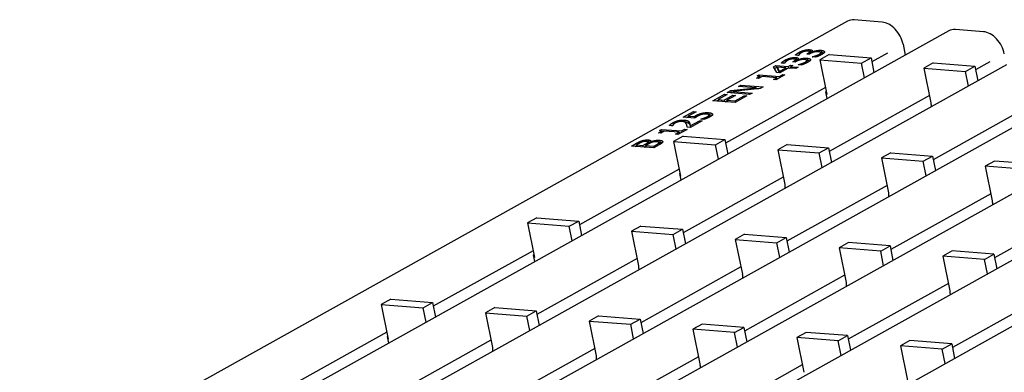
# Model space of a CAD drawing. Units: millimetres. Extents: x 2602 to 56303, y -16995 to 10988.
# Drawn here: x 14521 to 14654, y 1792 to 1840 of the extents above; entities that cross this region are included whole.
import ezdxf

# ---------------------------------------------------------------- set-up
doc = ezdxf.new("R2010")
doc.units = ezdxf.units.MM
doc.header["$LTSCALE"] = 2.2
doc.layers.add('DUENN-18', color=7, linetype='Continuous')
doc.layers.add('SICHTBAR', color=7, linetype='Continuous')

msp = doc.modelspace()

# ---------------------------------------------------------------- linework, layer by layer
at = {"layer": 'DUENN-18'}
for p, q in [((14625.92, 1835.27), (14625.97, 1835.01)), ((14626.62, 1835.55), (14626.66, 1835.39)), ((14627.33, 1835.35), (14627.39, 1835.07)), ((14627.4, 1835.63), (14627.46, 1835.35)), ((14627.61, 1835.32), (14627.64, 1835.32)), ((14627.61, 1835.32), (14627.64, 1835.19)), ((14627.64, 1835.32), (14627.66, 1835.21)), ((14628.18, 1835.49), (14628.2, 1835.35)), ((14628.91, 1835.55), (14628.96, 1835.26)), ((14629.36, 1835.37), (14629.37, 1835.34)), ((14640.25, 1834.91), (14331.24, 1662.82)), ((14624.03, 1834.22), (14624.08, 1833.96)), ((14624.73, 1834.5), (14624.76, 1834.34)), ((14625.09, 1834), (14625.2, 1834.06)), ((14625.42, 1833.97), (14625.09, 1834)), ((14625.2, 1834.06), (14625.21, 1833.99)), ((14625.56, 1834.05), (14625.42, 1833.97)), ((14625.44, 1834.29), (14625.5, 1834.01)), ((14625.87, 1834.85), (14625.45, 1834.89)), ((14625.51, 1834.58), (14625.57, 1834.3)), ((14625.72, 1834.27), (14625.74, 1834.14)), ((14625.72, 1834.27), (14625.75, 1834.26)), ((14625.75, 1834.26), (14625.77, 1834.15)), ((14625.9, 1834.87), (14625.87, 1834.85)), ((14626.28, 1834.44), (14626.31, 1834.3)), ((14626.76, 1833.96), (14626.79, 1833.78)), ((14626.97, 1834.17), (14627.03, 1833.89)), ((14626.98, 1835.05), (14627.09, 1835.11)), ((14627.32, 1835.02), (14626.98, 1835.05)), ((14627.01, 1834.49), (14627.07, 1834.21)), ((14627.09, 1835.11), (14627.11, 1835.04)), ((14627.46, 1835.1), (14627.32, 1835.02)), ((14627.47, 1834.31), (14627.47, 1834.28)), ((14627.72, 1834.66), (14627.74, 1834.68)), ((14628.14, 1834.63), (14627.72, 1834.66)), ((14627.74, 1834.68), (14627.74, 1834.66)), ((14628.65, 1835.01), (14628.69, 1834.84)), ((14629.99, 1834.97), (14628.72, 1834.26)), ((14628.72, 1834.26), (14629.67, 1829.59)), ((14628.72, 1834.26), (14634.36, 1833.81)), ((14628.87, 1835.23), (14628.92, 1834.95)), ((14629.99, 1834.97), (14635.63, 1834.52)), ((14634.36, 1833.81), (14635.63, 1834.52)), ((14635.63, 1834.52), (14636.02, 1832.55)), ((14637.84, 1835.18), (14635.73, 1834.01)), ((14651.65, 1833.99), (14649.71, 1832.91)), ((14653.89, 1833.6), (14345.23, 1661.7)), ((14622.5, 1833.33), (14622.81, 1833.5)), ((14622.92, 1832.57), (14622.5, 1833.33)), ((14622.63, 1833.09), (14622.87, 1833.22)), ((14622.81, 1833.5), (14624.46, 1833.37)), ((14622.81, 1833.5), (14622.87, 1833.22)), ((14622.87, 1833.22), (14622.98, 1833.21)), ((14622.96, 1833.28), (14623.29, 1832.71)), ((14622.96, 1833.28), (14623.02, 1833)), ((14624.14, 1833.19), (14622.96, 1833.28)), ((14623.02, 1833), (14623.28, 1832.54)), ((14623.29, 1832.71), (14624.14, 1833.19)), ((14623.29, 1832.71), (14623.32, 1832.54)), ((14624.46, 1833.16), (14623.35, 1832.54)), ((14623.98, 1833.8), (14623.55, 1833.83)), ((14624, 1833.81), (14623.98, 1833.8)), ((14624.14, 1833.19), (14624.18, 1833)), ((14624.15, 1833.12), (14624.35, 1833.1)), ((14624.46, 1833.37), (14624.76, 1833.53)), ((14624.46, 1833.37), (14624.51, 1833.16)), ((14625.5, 1833.08), (14624.46, 1833.16)), ((14624.63, 1833.15), (14624.81, 1833.25)), ((14624.76, 1833.53), (14625.09, 1833.51)), ((14624.76, 1833.53), (14624.8, 1833.35)), ((14625.09, 1833.51), (14624.79, 1833.34)), ((14624.79, 1833.34), (14624.83, 1833.13)), ((14624.79, 1833.34), (14625.82, 1833.26)), ((14625.82, 1833.26), (14625.5, 1833.08)), ((14625.82, 1833.61), (14625.85, 1833.62)), ((14626.25, 1833.57), (14625.82, 1833.61)), ((14625.85, 1833.62), (14625.85, 1833.61)), ((14634.76, 1831.85), (14634.36, 1833.81)), ((14644.02, 1833.85), (14642.75, 1833.14)), ((14642.75, 1833.14), (14643.7, 1828.47)), ((14642.75, 1833.14), (14648.35, 1832.7)), ((14644.02, 1833.85), (14649.61, 1833.4)), ((14648.35, 1832.7), (14649.61, 1833.4)), ((14648.75, 1830.73), (14648.35, 1832.7)), ((14649.61, 1833.4), (14650.01, 1831.44)), ((14667.88, 1832.48), (14359.21, 1660.58)), ((14681.87, 1831.36), (14373.2, 1659.47)), ((14620.48, 1831.76), (14620.2, 1831.78)), ((14620.3, 1832.11), (14620.57, 1832.25)), ((14620.94, 1832.02), (14620.48, 1831.76)), ((14620.5, 1832.03), (14620.55, 1831.8)), ((14620.52, 1831.92), (14620.62, 1831.97)), ((14620.57, 1832.25), (14620.62, 1831.97)), ((14620.57, 1832.25), (14623.28, 1832.04)), ((14620.62, 1831.97), (14620.83, 1831.96)), ((14622.95, 1831.86), (14620.94, 1832.02)), ((14622.5, 1831.6), (14622.95, 1831.86)), ((14622.8, 1831.58), (14622.5, 1831.6)), ((14624.03, 1832.26), (14622.8, 1831.58)), ((14623.35, 1832.54), (14622.92, 1832.57)), ((14622.95, 1831.86), (14622.99, 1831.68)), ((14622.97, 1831.79), (14623.15, 1831.77)), ((14623.28, 1832.04), (14623.73, 1832.29)), ((14623.28, 1832.04), (14623.31, 1831.86)), ((14623.73, 1832.29), (14623.76, 1832.11)), ((14623.73, 1832.29), (14624.03, 1832.26)), ((14695.85, 1830.25), (14387.19, 1658.35)), ((14629.48, 1830.53), (14616.03, 1823.03)), ((14616.26, 1829.85), (14616.74, 1830.12)), ((14616.74, 1830.12), (14620.14, 1830.49)), ((14616.74, 1830.12), (14616.8, 1829.84)), ((14620.7, 1830.41), (14616.99, 1829.99)), ((14616.99, 1829.99), (14617.03, 1829.79)), ((14616.99, 1829.99), (14619.59, 1829.79)), ((14617.76, 1830.68), (14618.07, 1830.86)), ((14620.14, 1830.49), (14617.76, 1830.68)), ((14618.07, 1830.86), (14621.08, 1830.62)), ((14618.07, 1830.86), (14618.11, 1830.66)), ((14620.14, 1830.49), (14620.17, 1830.35)), ((14620.16, 1830.42), (14620.52, 1830.39)), ((14621.08, 1830.62), (14620.7, 1830.41)), ((14614.32, 1828.77), (14615.9, 1829.65)), ((14617.33, 1828.53), (14614.32, 1828.77)), ((14614.81, 1828.73), (14615.02, 1828.85)), ((14616.25, 1829.62), (14615.01, 1828.93)), ((14615.01, 1828.93), (14615.83, 1828.86)), ((14615.01, 1828.93), (14615.05, 1828.71)), ((14615.83, 1828.86), (14616.99, 1829.51)), ((14615.83, 1828.86), (14615.88, 1828.64)), ((14615.9, 1829.65), (14616.25, 1829.62)), ((14615.9, 1829.65), (14615.94, 1829.44)), ((14615.99, 1828.63), (14616.2, 1828.76)), ((14617.35, 1829.48), (14616.19, 1828.83)), ((14616.19, 1828.83), (14616.23, 1828.62)), ((14616.19, 1828.83), (14617.31, 1828.74)), ((14619.27, 1829.61), (14616.26, 1829.85)), ((14616.75, 1829.81), (14616.8, 1829.84)), ((14616.8, 1829.84), (14617.02, 1829.86)), ((14616.99, 1829.51), (14617.35, 1829.48)), ((14616.99, 1829.51), (14617.03, 1829.3)), ((14617.31, 1828.74), (14618.55, 1829.44)), ((14617.31, 1828.74), (14617.35, 1828.54)), ((14618.91, 1829.41), (14617.33, 1828.53)), ((14618.55, 1829.44), (14618.59, 1829.23)), ((14618.55, 1829.44), (14618.91, 1829.41)), ((14619.59, 1829.79), (14619.27, 1829.61)), ((14629.74, 1829.05), (14629.56, 1829.95)), ((14629.67, 1829.59), (14629.63, 1829.59)), ((14643.5, 1829.45), (14630.01, 1821.94)), ((14610.31, 1826.54), (14611.7, 1827.31)), ((14611.7, 1827.31), (14612.05, 1827.28)), ((14611.7, 1827.31), (14611.74, 1827.11)), ((14657.49, 1828.33), (14644, 1820.82)), ((14611.87, 1826.41), (14610.31, 1826.54)), ((14610.51, 1826.16), (14610.56, 1825.88)), ((14610.8, 1826.5), (14611.01, 1826.61)), ((14610.98, 1826.04), (14611.03, 1825.76)), ((14612.05, 1827.28), (14610.99, 1826.69)), ((14610.99, 1826.69), (14611.8, 1826.63)), ((14610.99, 1826.69), (14611.04, 1826.48)), ((14611.27, 1825.38), (14612.51, 1826.07)), ((14612.86, 1826.04), (14611.3, 1825.17)), ((14611.8, 1826.63), (14611.84, 1826.42)), ((14612.01, 1826.76), (14612.05, 1826.55)), ((14612.51, 1826.07), (14612.55, 1825.87)), ((14612.51, 1826.07), (14612.86, 1826.04)), ((14612.69, 1826.28), (14612.71, 1826.3)), ((14613.11, 1826.25), (14612.69, 1826.28)), ((14612.71, 1826.3), (14612.71, 1826.28)), ((14612.78, 1827.07), (14612.81, 1826.91)), ((14613.14, 1826.44), (14613.18, 1826.27)), ((14613.6, 1826.63), (14613.64, 1826.45)), ((14613.77, 1827.15), (14613.82, 1826.87)), ((14613.79, 1826.83), (14613.85, 1826.55)), ((14614.27, 1826.97), (14614.28, 1826.93)), ((14607.11, 1824.76), (14607.37, 1824.9)), ((14607.74, 1824.67), (14607.28, 1824.41)), ((14607.3, 1824.68), (14607.35, 1824.45)), ((14607.37, 1824.9), (14610.08, 1824.69)), ((14607.37, 1824.9), (14607.42, 1824.62)), ((14609.75, 1824.51), (14607.74, 1824.67)), ((14608.89, 1825.4), (14608.46, 1825.43)), ((14608.91, 1825.41), (14608.89, 1825.4)), ((14608.93, 1825.81), (14608.98, 1825.55)), ((14610.83, 1824.91), (14609.6, 1824.23)), ((14610.08, 1824.69), (14610.53, 1824.94)), ((14610.08, 1824.69), (14610.12, 1824.51)), ((14610.53, 1824.94), (14610.83, 1824.91)), ((14610.53, 1824.94), (14610.56, 1824.76)), ((14610.86, 1825.26), (14610.87, 1825.2)), ((14611.3, 1825.17), (14610.87, 1825.2)), ((14611.15, 1825.81), (14611.21, 1825.53)), ((14611.27, 1825.38), (14611.31, 1825.18)), ((14604.79, 1823.39), (14604.82, 1823.23)), ((14605.61, 1823.49), (14605.67, 1823.21)), ((14607.28, 1824.41), (14607, 1824.43)), ((14607.13, 1823.44), (14607.19, 1823.16)), ((14607.32, 1824.57), (14607.42, 1824.62)), ((14607.42, 1824.62), (14607.63, 1824.61)), ((14610.29, 1823.99), (14609.02, 1823.29)), ((14609.3, 1824.25), (14609.75, 1824.51)), ((14609.6, 1824.23), (14609.3, 1824.25)), ((14609.75, 1824.51), (14609.79, 1824.33)), ((14609.77, 1824.44), (14609.95, 1824.42)), ((14610.29, 1823.99), (14615.93, 1823.54)), ((14614.66, 1822.84), (14615.93, 1823.54)), ((14615.93, 1823.54), (14616.32, 1821.58)), ((14603.34, 1822.65), (14604.01, 1823.03)), ((14606.35, 1822.41), (14603.34, 1822.65)), ((14603.83, 1822.61), (14604.03, 1822.73)), ((14604.01, 1823.03), (14604.05, 1822.83)), ((14604.34, 1822.99), (14604.01, 1822.81)), ((14604.01, 1822.81), (14604.06, 1822.6)), ((14604.01, 1822.81), (14604.89, 1822.74)), ((14604.89, 1822.74), (14605.28, 1822.95)), ((14604.89, 1822.74), (14604.94, 1822.53)), ((14605.05, 1822.52), (14605.25, 1822.63)), ((14605.61, 1822.93), (14605.23, 1822.72)), ((14605.23, 1822.72), (14605.27, 1822.5)), ((14605.23, 1822.72), (14606.34, 1822.63)), ((14605.28, 1822.95), (14605.31, 1822.76)), ((14605.56, 1823.18), (14605.61, 1822.93)), ((14605.57, 1823.21), (14605.62, 1822.93)), ((14605.9, 1823.24), (14605.93, 1823.09)), ((14605.9, 1823.24), (14605.91, 1823.24)), ((14605.91, 1823.24), (14605.94, 1823.1)), ((14606.34, 1822.63), (14606.61, 1822.78)), ((14606.34, 1822.63), (14606.38, 1822.43)), ((14607.07, 1822.82), (14606.35, 1822.41)), ((14606.61, 1822.78), (14606.65, 1822.58)), ((14607.06, 1823.14), (14607.12, 1822.86)), ((14607.06, 1823.11), (14607.11, 1822.84)), ((14609.02, 1823.29), (14609.97, 1818.62)), ((14609.02, 1823.29), (14614.66, 1822.84)), ((14615.06, 1820.88), (14614.66, 1822.84)), ((14624.32, 1822.88), (14623.05, 1822.17)), ((14623.05, 1822.17), (14624, 1817.5)), ((14623.05, 1822.17), (14628.65, 1821.73)), ((14624.32, 1822.88), (14629.91, 1822.43)), ((14628.65, 1821.73), (14629.91, 1822.43)), ((14629.91, 1822.43), (14630.31, 1820.46)), ((14629.05, 1819.76), (14628.65, 1821.73)), ((14638.3, 1821.76), (14637.04, 1821.06)), ((14637.04, 1821.06), (14637.99, 1816.38)), ((14637.04, 1821.06), (14642.64, 1820.61)), ((14638.3, 1821.76), (14643.9, 1821.31)), ((14642.64, 1820.61), (14643.9, 1821.31)), ((14643.9, 1821.31), (14644.3, 1819.35)), ((14609.78, 1819.55), (14596.33, 1812.06)), ((14643.04, 1818.64), (14642.64, 1820.61)), ((14652.29, 1820.64), (14651.03, 1819.94)), ((14656.63, 1819.49), (14651.03, 1819.94)), ((14651.03, 1819.94), (14651.97, 1815.27)), ((14657.89, 1820.2), (14652.29, 1820.64)), ((14610.04, 1818.08), (14609.86, 1818.98)), ((14609.97, 1818.62), (14609.93, 1818.62)), ((14623.8, 1818.48), (14610.31, 1810.97)), ((14637.79, 1817.36), (14624.3, 1809.85)), ((14651.77, 1816.25), (14638.29, 1808.73)), ((14665.76, 1815.13), (14652.27, 1807.62)), ((14590.59, 1813.02), (14589.32, 1812.32)), ((14590.59, 1813.02), (14596.23, 1812.57)), ((14589.32, 1812.32), (14590.27, 1807.65)), ((14589.32, 1812.32), (14594.96, 1811.87)), ((14594.96, 1811.87), (14596.23, 1812.57)), ((14595.36, 1809.91), (14594.96, 1811.87)), ((14596.23, 1812.57), (14596.62, 1810.61)), ((14604.62, 1811.9), (14603.35, 1811.2)), ((14604.62, 1811.9), (14610.21, 1811.46)), ((14608.95, 1810.75), (14610.21, 1811.46)), ((14610.21, 1811.46), (14610.61, 1809.49)), ((14603.35, 1811.2), (14604.3, 1806.53)), ((14603.35, 1811.2), (14608.95, 1810.75)), ((14609.35, 1808.79), (14608.95, 1810.75)), ((14618.6, 1810.79), (14617.34, 1810.08)), ((14617.34, 1810.08), (14618.29, 1805.41)), ((14617.34, 1810.08), (14622.94, 1809.64)), ((14618.6, 1810.79), (14624.2, 1810.34)), ((14622.94, 1809.64), (14624.2, 1810.34)), ((14624.2, 1810.34), (14624.6, 1808.38)), ((14623.34, 1807.67), (14622.94, 1809.64)), ((14632.59, 1809.67), (14631.33, 1808.97)), ((14636.93, 1808.52), (14631.33, 1808.97)), ((14631.33, 1808.97), (14632.27, 1804.3)), ((14638.19, 1809.22), (14632.59, 1809.67)), ((14636.93, 1808.52), (14638.19, 1809.22)), ((14638.19, 1809.22), (14638.58, 1807.26)), ((14590.08, 1808.58), (14576.63, 1801.09)), ((14590.34, 1807.11), (14590.16, 1808.01)), ((14590.27, 1807.65), (14590.23, 1807.65)), ((14604.1, 1807.51), (14590.61, 1800)), ((14637.32, 1806.56), (14636.93, 1808.52)), ((14646.58, 1808.55), (14645.31, 1807.85)), ((14650.91, 1807.41), (14645.31, 1807.85)), ((14645.31, 1807.85), (14646.26, 1803.18)), ((14652.17, 1808.11), (14646.58, 1808.55)), ((14650.91, 1807.41), (14652.17, 1808.11)), ((14651.31, 1805.44), (14650.91, 1807.41)), ((14652.17, 1808.11), (14652.57, 1806.14)), ((14618.09, 1806.39), (14604.6, 1798.88)), ((14632.07, 1805.27), (14618.59, 1797.76)), ((14646.06, 1804.16), (14632.57, 1796.65)), ((14660.05, 1803.04), (14646.6, 1795.55)), ((14570.89, 1802.05), (14569.62, 1801.35)), ((14569.62, 1801.35), (14570.57, 1796.68)), ((14569.62, 1801.35), (14575.26, 1800.9)), ((14570.89, 1802.05), (14576.53, 1801.6)), ((14575.26, 1800.9), (14576.53, 1801.6)), ((14575.66, 1798.94), (14575.26, 1800.9)), ((14576.53, 1801.6), (14576.92, 1799.64)), ((14584.91, 1800.93), (14583.65, 1800.23)), ((14584.91, 1800.93), (14590.51, 1800.49)), ((14583.65, 1800.23), (14584.6, 1795.56)), ((14583.65, 1800.23), (14589.25, 1799.78)), ((14589.25, 1799.78), (14590.51, 1800.49)), ((14589.65, 1797.82), (14589.25, 1799.78)), ((14590.51, 1800.49), (14590.91, 1798.52)), ((14598.9, 1799.82), (14597.64, 1799.11)), ((14598.9, 1799.82), (14604.5, 1799.37)), ((14597.64, 1799.11), (14598.58, 1794.44)), ((14597.64, 1799.11), (14603.24, 1798.67)), ((14603.24, 1798.67), (14604.5, 1799.37)), ((14603.64, 1796.7), (14603.24, 1798.67)), ((14604.5, 1799.37), (14604.9, 1797.41)), ((14612.89, 1798.7), (14611.63, 1798)), ((14618.49, 1798.25), (14612.89, 1798.7)), ((14617.22, 1797.55), (14618.49, 1798.25)), ((14618.49, 1798.25), (14618.88, 1796.29)), ((14570.38, 1797.61), (14556.93, 1790.12)), ((14570.64, 1796.14), (14570.46, 1797.03)), ((14617.22, 1797.55), (14611.63, 1798)), ((14611.63, 1798), (14612.57, 1793.33)), ((14617.62, 1795.59), (14617.22, 1797.55)), ((14626.88, 1797.58), (14625.61, 1796.88)), ((14631.21, 1796.43), (14625.61, 1796.88)), ((14625.61, 1796.88), (14626.56, 1792.21)), ((14632.47, 1797.14), (14626.88, 1797.58)), ((14631.21, 1796.43), (14632.47, 1797.14)), ((14632.47, 1797.14), (14632.87, 1795.17)), ((14570.57, 1796.68), (14570.53, 1796.68)), ((14584.4, 1796.54), (14570.91, 1789.02)), ((14631.61, 1794.47), (14631.21, 1796.43)), ((14640.86, 1796.47), (14639.6, 1795.76)), ((14645.24, 1795.31), (14639.6, 1795.76)), ((14639.6, 1795.76), (14640.55, 1791.09)), ((14646.5, 1796.02), (14640.86, 1796.47)), ((14645.24, 1795.31), (14646.5, 1796.02)), ((14646.5, 1796.02), (14646.9, 1794.07)), ((14598.39, 1795.42), (14584.9, 1787.91)), ((14612.37, 1794.3), (14598.89, 1786.79)), ((14645.63, 1793.37), (14645.24, 1795.31)), ((14626.36, 1793.19), (14612.87, 1785.67))]:
    msp.add_line(p, q, dxfattribs=at)
for centre, major_axis, ratio, start_param, end_param in [((14629.69, 1830.02), (0.016, 0.199), 0.65596, 1.26013, 1.982865), ((14647.58, 1827.13), (2.43, -4.37), 0.691615, 4.054132, 4.171061), ((14609.99, 1819.05), (0.016, 0.199), 0.65596, 1.26013, 1.982865), ((14627.88, 1816.16), (2.43, -4.37), 0.691615, 4.054132, 4.171061), ((14641.86, 1815.04), (2.43, -4.37), 0.691615, 4.054132, 4.171061), ((14655.85, 1813.93), (2.43, -4.37), 0.691615, 4.054132, 4.171061), ((14590.29, 1808.08), (0.016, 0.199), 0.65596, 1.26013, 1.982865), ((14608.18, 1805.19), (2.43, -4.37), 0.691615, 4.054132, 4.171061), ((14622.16, 1804.07), (2.43, -4.37), 0.691615, 4.054132, 4.171061), ((14636.15, 1802.96), (2.43, -4.37), 0.691615, 4.054132, 4.171061), ((14650.14, 1801.84), (2.43, -4.37), 0.691615, 4.054132, 4.171061), ((14570.59, 1797.1), (0.016, 0.199), 0.65596, 1.26013, 1.982865), ((14588.48, 1794.22), (2.43, -4.37), 0.691615, 4.054132, 4.171061), ((14602.46, 1793.1), (2.43, -4.37), 0.691615, 4.054132, 4.171061), ((14616.45, 1791.98), (2.43, -4.37), 0.691615, 4.054132, 4.171061)]:
    msp.add_ellipse(centre, major_axis=major_axis, ratio=ratio, start_param=start_param, end_param=end_param, dxfattribs=at)
for points, degree in [([(14625.45, 1834.89), (14625.49, 1834.96), (14625.75, 1835.18), (14625.92, 1835.27)], 2), ([(14625.92, 1835.27), (14626.09, 1835.37), (14626.43, 1835.5), (14626.62, 1835.55)], 2), ([(14626.64, 1835.39), (14626.53, 1835.36), (14626.33, 1835.28), (14626.24, 1835.23)], 2), ([(14626.62, 1835.55), (14626.83, 1835.61), (14627.22, 1835.65), (14627.4, 1835.63)], 2), ([(14627.1, 1835.44), (14626.99, 1835.45), (14626.75, 1835.42), (14626.64, 1835.39)], 2), ([(14627.09, 1835.11), (14627.32, 1835.24), (14627.35, 1835.42), (14627.1, 1835.44)], 2), ([(14627.33, 1835.36), (14627.38, 1835.36), (14627.42, 1835.36), (14627.46, 1835.35)], 3), ([(14627.4, 1835.63), (14627.65, 1835.61), (14627.75, 1835.43), (14627.61, 1835.32)], 2), ([(14627.46, 1835.35), (14627.52, 1835.35), (14627.58, 1835.34), (14627.62, 1835.33)], 3), ([(14627.95, 1835.31), (14627.81, 1835.27), (14627.57, 1835.17), (14627.46, 1835.1)], 2), ([(14627.64, 1835.32), (14627.74, 1835.36), (14628.01, 1835.46), (14628.18, 1835.49)], 2), ([(14628.53, 1835.36), (14628.37, 1835.37), (14628.08, 1835.34), (14627.95, 1835.31)], 2), ([(14628.18, 1835.49), (14628.34, 1835.53), (14628.71, 1835.56), (14628.91, 1835.55)], 2), ([(14628.86, 1835.24), (14628.84, 1835.29), (14628.7, 1835.34), (14628.53, 1835.36)], 2), ([(14628.84, 1835.27), (14628.88, 1835.27), (14628.92, 1835.27), (14628.96, 1835.26)], 3), ([(14628.91, 1835.55), (14629.11, 1835.53), (14629.34, 1835.44), (14629.36, 1835.37)], 2), ([(14629.36, 1835.37), (14629.39, 1835.29), (14629.22, 1835.11), (14629.02, 1835)], 2), ([(14623.55, 1833.83), (14623.59, 1833.9), (14623.86, 1834.12), (14624.03, 1834.22)], 2), ([(14624.08, 1833.96), (14624.04, 1833.91), (14624.01, 1833.84), (14624, 1833.81)], 2), ([(14624.03, 1834.22), (14624.2, 1834.31), (14624.54, 1834.45), (14624.73, 1834.5)], 2), ([(14624.35, 1834.17), (14624.26, 1834.12), (14624.13, 1834.02), (14624.08, 1833.96)], 2), ([(14624.75, 1834.34), (14624.63, 1834.31), (14624.44, 1834.22), (14624.35, 1834.17)], 2), ([(14624.73, 1834.5), (14624.94, 1834.55), (14625.33, 1834.59), (14625.51, 1834.58)], 2), ([(14625.21, 1834.38), (14625.09, 1834.39), (14624.86, 1834.37), (14624.75, 1834.34)], 2), ([(14625.2, 1834.06), (14625.43, 1834.18), (14625.45, 1834.36), (14625.21, 1834.38)], 2), ([(14625.44, 1834.3), (14625.48, 1834.3), (14625.53, 1834.3), (14625.57, 1834.3)], 3), ([(14625.5, 1834.01), (14625.5, 1834.01), (14625.5, 1834.01), (14625.5, 1834.01)], 3), ([(14625.51, 1834.58), (14625.76, 1834.56), (14625.86, 1834.38), (14625.72, 1834.27)], 2), ([(14626.05, 1834.25), (14625.92, 1834.22), (14625.68, 1834.11), (14625.56, 1834.05)], 2), ([(14625.57, 1834.3), (14625.63, 1834.29), (14625.68, 1834.29), (14625.73, 1834.27)], 3), ([(14625.75, 1834.26), (14625.85, 1834.31), (14626.12, 1834.4), (14626.28, 1834.44)], 2), ([(14625.78, 1834.86), (14625.82, 1834.89), (14625.87, 1834.93), (14625.94, 1834.97)], 3), ([(14625.85, 1833.62), (14626.05, 1833.67), (14626.58, 1833.86), (14626.76, 1833.96)], 2), ([(14625.98, 1835.02), (14625.94, 1834.97), (14625.9, 1834.9), (14625.9, 1834.87)], 2), ([(14626.24, 1835.23), (14626.15, 1835.18), (14626.02, 1835.07), (14625.98, 1835.02)], 2), ([(14626.64, 1834.3), (14626.48, 1834.31), (14626.19, 1834.29), (14626.05, 1834.25)], 2), ([(14627.12, 1833.94), (14626.93, 1833.84), (14626.45, 1833.64), (14626.25, 1833.57)], 2), ([(14626.28, 1834.44), (14626.44, 1834.47), (14626.82, 1834.51), (14627.01, 1834.49)], 2), ([(14626.97, 1834.19), (14626.95, 1834.23), (14626.8, 1834.29), (14626.64, 1834.3)], 2), ([(14626.76, 1833.96), (14626.86, 1834.02), (14626.99, 1834.14), (14626.97, 1834.19)], 2), ([(14626.95, 1834.22), (14626.99, 1834.22), (14627.03, 1834.21), (14627.07, 1834.21)], 3), ([(14627.01, 1834.49), (14627.22, 1834.47), (14627.44, 1834.38), (14627.47, 1834.31)], 2), ([(14627.47, 1834.31), (14627.49, 1834.24), (14627.32, 1834.05), (14627.12, 1833.94)], 2), ([(14627.39, 1835.07), (14627.39, 1835.07), (14627.39, 1835.07), (14627.39, 1835.07)], 3), ([(14627.74, 1834.68), (14627.94, 1834.73), (14628.47, 1834.92), (14628.65, 1835.01)], 2), ([(14629.02, 1835), (14628.83, 1834.89), (14628.35, 1834.69), (14628.14, 1834.63)], 2), ([(14628.65, 1835.01), (14628.75, 1835.07), (14628.88, 1835.2), (14628.86, 1835.24)], 2), ([(14628.92, 1834.95), (14628.92, 1834.95), (14628.92, 1834.95), (14628.92, 1834.95)], 3), ([(14623.88, 1833.81), (14623.92, 1833.84), (14623.98, 1833.87), (14624.04, 1833.91)], 3), ([(14627.03, 1833.89), (14627.03, 1833.89), (14627.03, 1833.89), (14627.03, 1833.89)], 3), ([(14620.2, 1831.78), (14620.46, 1831.93), (14620.53, 1832.08), (14620.3, 1832.11)], 2), ([(14608.93, 1825.81), (14609.28, 1826), (14610.12, 1826.19), (14610.51, 1826.16)], 2), ([(14610.51, 1826.16), (14610.68, 1826.14), (14610.91, 1826.08), (14610.98, 1826.04)], 2), ([(14610.98, 1826.04), (14611.05, 1825.99), (14611.13, 1825.87), (14611.15, 1825.81)], 2), ([(14611.8, 1826.63), (14611.85, 1826.66), (14611.96, 1826.73), (14612.01, 1826.76)], 2), ([(14612.29, 1826.7), (14612.15, 1826.62), (14611.93, 1826.46), (14611.87, 1826.41)], 2), ([(14612.01, 1826.76), (14612.2, 1826.86), (14612.55, 1827.01), (14612.78, 1827.07)], 2), ([(14612.84, 1826.92), (14612.7, 1826.88), (14612.42, 1826.77), (14612.29, 1826.7)], 2), ([(14612.71, 1826.3), (14612.78, 1826.32), (14613.02, 1826.39), (14613.14, 1826.44)], 2), ([(14612.78, 1827.07), (14613.02, 1827.13), (14613.49, 1827.18), (14613.77, 1827.15)], 2), ([(14613.42, 1826.96), (14613.26, 1826.98), (14612.98, 1826.95), (14612.84, 1826.92)], 2), ([(14613.94, 1826.6), (14613.76, 1826.5), (14613.32, 1826.31), (14613.11, 1826.25)], 2), ([(14613.14, 1826.44), (14613.28, 1826.49), (14613.5, 1826.58), (14613.6, 1826.63)], 2), ([(14613.78, 1826.85), (14613.76, 1826.89), (14613.58, 1826.95), (14613.42, 1826.96)], 2), ([(14613.6, 1826.63), (14613.7, 1826.69), (14613.81, 1826.81), (14613.78, 1826.85)], 2), ([(14613.76, 1826.88), (14613.78, 1826.88), (14613.8, 1826.88), (14613.82, 1826.87)], 3), ([(14613.77, 1827.15), (14613.98, 1827.14), (14614.24, 1827.04), (14614.27, 1826.97)], 2), ([(14613.85, 1826.55), (14613.85, 1826.55), (14613.85, 1826.55), (14613.85, 1826.55)], 3), ([(14614.27, 1826.97), (14614.3, 1826.9), (14614.14, 1826.71), (14613.94, 1826.6)], 2), ([(14607, 1824.43), (14607.26, 1824.58), (14607.33, 1824.73), (14607.11, 1824.76)], 2), ([(14608.46, 1825.43), (14608.5, 1825.49), (14608.76, 1825.71), (14608.93, 1825.81)], 2), ([(14608.79, 1825.4), (14608.83, 1825.43), (14608.89, 1825.47), (14608.95, 1825.51)], 3), ([(14608.99, 1825.56), (14608.95, 1825.51), (14608.91, 1825.43), (14608.91, 1825.41)], 2), ([(14609.25, 1825.76), (14609.16, 1825.71), (14609.03, 1825.61), (14608.99, 1825.56)], 2), ([(14609.68, 1825.93), (14609.56, 1825.9), (14609.34, 1825.82), (14609.25, 1825.76)], 2), ([(14610.18, 1825.97), (14610.06, 1825.98), (14609.8, 1825.95), (14609.68, 1825.93)], 2), ([(14610.76, 1825.6), (14610.67, 1825.79), (14610.42, 1825.95), (14610.18, 1825.97)], 2), ([(14610.53, 1825.88), (14610.54, 1825.88), (14610.55, 1825.88), (14610.56, 1825.88)], 3), ([(14610.87, 1825.2), (14610.85, 1825.31), (14610.8, 1825.51), (14610.76, 1825.6)], 2), ([(14611.15, 1825.81), (14611.2, 1825.7), (14611.25, 1825.45), (14611.27, 1825.38)], 2), ([(14611.21, 1825.53), (14611.24, 1825.47), (14611.26, 1825.41), (14611.27, 1825.35)], 3), ([(14604.01, 1823.03), (14604.28, 1823.18), (14604.59, 1823.32), (14604.79, 1823.39)], 2), ([(14604.79, 1823.39), (14605.01, 1823.45), (14605.42, 1823.5), (14605.61, 1823.49)], 2), ([(14605.61, 1823.49), (14605.82, 1823.47), (14605.97, 1823.34), (14605.9, 1823.24)], 2), ([(14605.91, 1823.24), (14606.21, 1823.36), (14606.85, 1823.46), (14607.13, 1823.44)], 2), ([(14607.13, 1823.44), (14607.36, 1823.42), (14607.56, 1823.32), (14607.55, 1823.24)], 2), ([(14604.87, 1823.24), (14604.74, 1823.2), (14604.51, 1823.09), (14604.34, 1822.99)], 2), ([(14605.32, 1823.29), (14605.21, 1823.3), (14604.99, 1823.27), (14604.87, 1823.24)], 2), ([(14605.28, 1822.95), (14605.43, 1823.04), (14605.54, 1823.13), (14605.56, 1823.18)], 2), ([(14605.56, 1823.18), (14605.58, 1823.23), (14605.46, 1823.28), (14605.32, 1823.29)], 2), ([(14605.56, 1823.21), (14605.6, 1823.21), (14605.63, 1823.21), (14605.67, 1823.21)], 3), ([(14606.13, 1823.17), (14606, 1823.13), (14605.78, 1823.02), (14605.61, 1822.93)], 2), ([(14606.8, 1823.24), (14606.63, 1823.26), (14606.33, 1823.23), (14606.13, 1823.17)], 2), ([(14606.61, 1822.78), (14606.83, 1822.9), (14607.04, 1823.05), (14607.06, 1823.11)], 2), ([(14607.06, 1823.11), (14607.07, 1823.17), (14606.96, 1823.23), (14606.8, 1823.24)], 2), ([(14607.05, 1823.17), (14607.1, 1823.17), (14607.15, 1823.16), (14607.19, 1823.16)], 3), ([(14607.55, 1823.24), (14607.54, 1823.15), (14607.33, 1822.96), (14607.07, 1822.82)], 2), ([(14607.12, 1822.84), (14607.12, 1822.85), (14607.12, 1822.86), (14607.12, 1822.86)], 3)]:
    msp.add_open_spline(points, degree=degree, dxfattribs=at)
for points, knots in [([(14627.07, 1834.21), (14627.2, 1834.2), (14627.31, 1834.18), (14627.39, 1834.15), (14627.4, 1834.14), (14627.4, 1834.14)], [-0.15149378, -0.15149378, -0.15149378, -0.15149378, -0.06142436, -0.06142436, -0.05515296, -0.05515296, -0.05515296, -0.05515296]), ([(14628.96, 1835.26), (14629.09, 1835.25), (14629.2, 1835.23), (14629.29, 1835.2), (14629.29, 1835.2), (14629.3, 1835.2)], [-0.15149378, -0.15149378, -0.15149378, -0.15149378, -0.06142436, -0.06142436, -0.05515296, -0.05515296, -0.05515296, -0.05515296]), ([(14613.82, 1826.87), (14614.01, 1826.86), (14614.12, 1826.83), (14614.19, 1826.8), (14614.2, 1826.8), (14614.21, 1826.79)], [-0.08711284, -0.08711284, -0.08711284, -0.08711284, -0.04914896, -0.04914896, -0.04241393, -0.04241393, -0.04241393, -0.04241393]), ([(14610.56, 1825.88), (14610.67, 1825.87), (14610.77, 1825.86), (14610.9, 1825.82), (14610.97, 1825.8), (14611.03, 1825.76)], [-0.1595225, -0.1595225, -0.1595225, -0.1595225, -0.0540791, -0.0540791, 0, 0, 0, 0]), ([(14611.03, 1825.76), (14611.08, 1825.73), (14611.12, 1825.69), (14611.17, 1825.61), (14611.19, 1825.57), (14611.21, 1825.53)], [-0.08700472, -0.08700472, -0.08700472, -0.08700472, -0.04490167, -0.04490167, 0, 0, 0, 0]), ([(14605.67, 1823.21), (14605.75, 1823.2), (14605.82, 1823.19), (14605.89, 1823.16), (14605.91, 1823.15), (14605.92, 1823.15)], [-0.09197178, -0.09197178, -0.09197178, -0.09197178, -0.06852341, -0.06852341, -0.06191298, -0.06191298, -0.06191298, -0.06191298]), ([(14607.19, 1823.16), (14607.27, 1823.15), (14607.35, 1823.14), (14607.43, 1823.12), (14607.46, 1823.11), (14607.48, 1823.1)], [-0.12325164, -0.12325164, -0.12325164, -0.12325164, -0.07735984, -0.07735984, -0.05804667, -0.05804667, -0.05804667, -0.05804667])]:
    msp.add_open_spline(points, degree=3, knots=knots, dxfattribs=at)
at = {"layer": 'SICHTBAR'}
for p, q in [((14632.48, 1839.46), (14317.29, 1663.93)), ((14637.13, 1839.34), (14633.37, 1839.64)), ((14646.11, 1838.17), (14640.25, 1834.91)), ((14650.77, 1838.05), (14647.01, 1838.35)), ((14639.96, 1836.36), (14640.25, 1834.91)), ((14716.37, 1832.76), (14401.18, 1657.23))]:
    msp.add_line(p, q, dxfattribs=at)
for centre, major_axis, start_param, end_param in [((14633.94, 1836.84), (-1.46, 2.62), 5.851344, 6.283185), ((14637.7, 1836.54), (1.46, -2.62), 1.138955, 2.709752), ((14647.57, 1835.55), (-1.46, 2.62), 5.851344, 6.283185), ((14651.34, 1835.25), (1.46, -2.62), 1.138955, 2.709752)]:
    msp.add_ellipse(centre, major_axis=major_axis, ratio=0.691615, start_param=start_param, end_param=end_param, dxfattribs=at)

doc.saveas('drawing.dxf')
